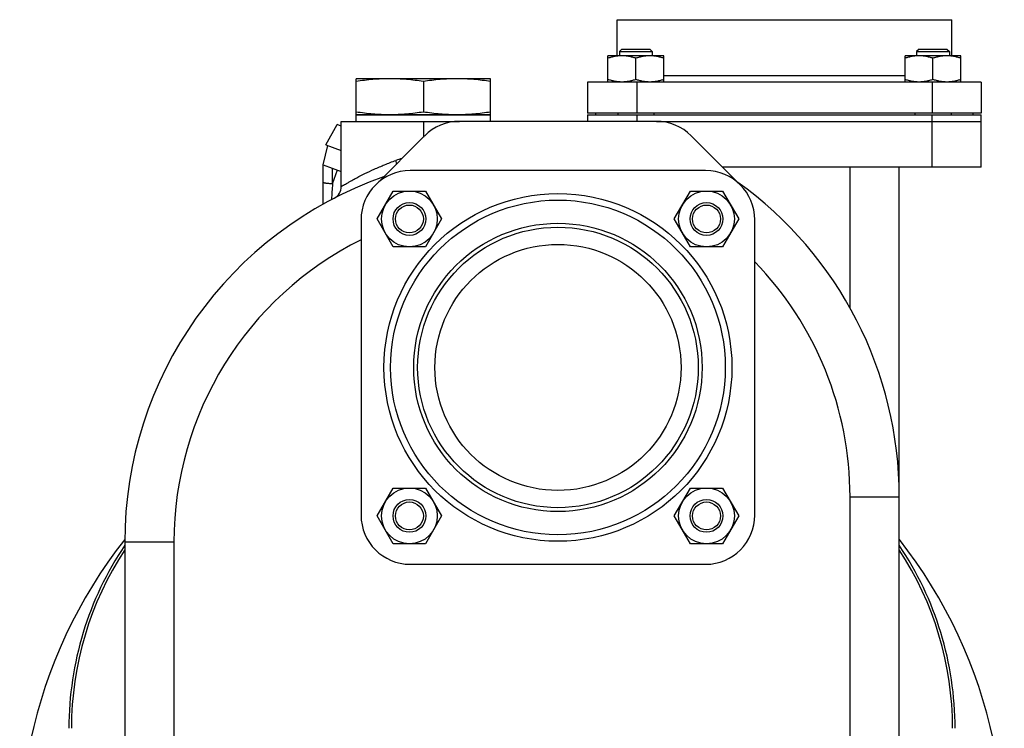
# Model space of a CAD drawing. Units: millimetres. Extents: x -2337 to 1181, y -639 to 894.
# Drawn here: x -1070 to -770, y 105 to 321 of the extents above; entities that cross this region are included whole.
import ezdxf

# ---------------------------------------------------------------- set-up
doc = ezdxf.new("R2010")
doc.units = ezdxf.units.MM
doc.header["$LTSCALE"] = 19.36
doc.layers.get('0').update_dxf_attribs({"linetype": 'CONTINUOUS'})
doc.layers.add('02___PRT_ALL_AXES', color=7, linetype='CONTINUOUS')
doc.layers.add('3_ALL_AXES', color=7, linetype='CONTINUOUS')

msp = doc.modelspace()

# ---------------------------------------------------------------- linework, layer by layer
at = {"color": 7, "linetype": 'CONTINUOUS'}
for p, q in [((-887.97, 310.1), (-887.97, 321.1)), ((-887.97, 321.1), (-785.97, 321.1)), ((-785.97, 310.1), (-785.97, 321.1)), ((-886.47, 312.1), (-887.22, 311.35)), ((-886.47, 312.1), (-877.97, 312.1)), ((-877.97, 312.1), (-877.22, 311.35)), ((-795.96, 312.1), (-796.71, 311.35)), ((-795.96, 312.1), (-787.46, 312.1)), ((-787.46, 312.1), (-786.71, 311.35)), ((-890.72, 302.1), (-890.72, 310.1)), ((-873.72, 310.1), (-890.72, 310.1)), ((-887.22, 311.35), (-887.22, 310.1)), ((-887.22, 311.35), (-877.22, 311.35)), ((-882.22, 302.86), (-882.22, 309.34)), ((-877.22, 311.35), (-877.22, 310.1)), ((-873.72, 302.1), (-873.72, 310.1)), ((-800.21, 302.1), (-800.21, 310.1)), ((-783.21, 310.1), (-800.21, 310.1)), ((-796.71, 311.35), (-796.71, 310.1)), ((-796.71, 311.35), (-786.71, 311.35)), ((-791.71, 302.86), (-791.71, 309.34)), ((-786.71, 311.35), (-786.71, 310.1)), ((-783.21, 302.1), (-783.21, 310.1)), ((-967.47, 292.1), (-967.47, 303.1)), ((-926.47, 303.1), (-967.47, 303.1)), ((-926.47, 292.1), (-926.47, 303.1)), ((-946.97, 302.25), (-946.97, 292.95)), ((-896.97, 302.1), (-896.97, 292.6)), ((-776.97, 302.1), (-896.97, 302.1)), ((-776.97, 302.1), (-776.97, 292.6)), ((-926.47, 292.1), (-967.47, 292.1)), ((-776.97, 292.6), (-896.97, 292.6)), ((-896.97, 292.1), (-896.97, 290.1)), ((-896.97, 292.1), (-776.97, 292.1)), ((-894.47, 292.1), (-894.47, 292.6)), ((-887.72, 292.6), (-887.72, 292.1)), ((-876.72, 292.6), (-876.72, 292.1)), ((-797.21, 292.6), (-797.21, 292.1)), ((-786.21, 292.6), (-786.21, 292.1)), ((-779.47, 292.1), (-779.47, 292.6)), ((-776.97, 276.1), (-776.97, 292.1)), ((-976.74, 282.97), (-973.19, 289.13)), ((-971.97, 288.68), (-973.19, 289.13)), ((-946.97, 290.1), (-935.97, 290.1)), ((-875.97, 290.1), (-776.97, 290.1)), ((-977.5, 276.86), (-976.04, 282.71)), ((-976.74, 282.97), (-971.97, 281.23)), ((-977.5, 264.89), (-977.5, 276.86)), ((-977.5, 276.86), (-971.97, 274.85)), ((-776.97, 276.1), (-855.76, 276.1)), ((-801.97, 69.1), (-801.97, 276.1)), ((-860.97, 275.1), (-950.97, 275.1)), ((-961.04, 260.35), (-956.13, 268.85)), ((-956.13, 268.85), (-946.32, 268.85)), ((-946.32, 268.85), (-941.41, 260.35)), ((-870.53, 260.35), (-865.62, 268.85)), ((-865.62, 268.85), (-855.81, 268.85)), ((-855.81, 268.85), (-850.9, 260.35)), ((-965.97, 260.1), (-965.97, 170.1)), ((-956.13, 251.85), (-961.04, 260.35)), ((-941.41, 260.35), (-946.32, 251.85)), ((-865.62, 251.85), (-870.53, 260.35)), ((-850.9, 260.35), (-855.81, 251.85)), ((-845.97, 170.1), (-845.97, 260.1)), ((-946.32, 251.85), (-956.13, 251.85)), ((-855.81, 251.85), (-865.62, 251.85)), ((-961.04, 169.84), (-956.13, 178.34)), ((-956.13, 178.34), (-946.32, 178.34)), ((-946.32, 178.34), (-941.41, 169.84)), ((-870.53, 169.84), (-865.62, 178.34)), ((-865.62, 178.34), (-855.81, 178.34)), ((-855.81, 178.34), (-850.9, 169.84)), ((-956.13, 161.34), (-961.04, 169.84)), ((-941.41, 169.84), (-946.32, 161.34)), ((-865.62, 161.34), (-870.53, 169.84)), ((-850.9, 169.84), (-855.81, 161.34)), ((-1037.97, 161.87), (-1037.97, 69.1)), ((-946.32, 161.34), (-956.13, 161.34)), ((-855.81, 161.34), (-865.62, 161.34)), ((-950.97, 155.1), (-860.97, 155.1))]:
    msp.add_line(p, q, dxfattribs=at)
at = {"color": 9, "linetype": 'CONTINUOUS'}
for p, q in [((-873.72, 304.1), (-800.21, 304.1)), ((-881.97, 302.1), (-881.97, 292.6)), ((-791.97, 302.1), (-791.97, 292.6)), ((-881.97, 292.1), (-881.97, 290.1)), ((-791.97, 276.1), (-791.97, 292.1)), ((-946.97, 290.1), (-946.97, 285.31)), ((-816.97, 233.25), (-816.97, 276.1)), ((-974.67, 271.07), (-974.67, 275.83)), ((-974.67, 271.07), (-973.14, 275.28)), ((-816.97, 175.67), (-801.97, 175.67)), ((-816.97, 69.1), (-816.97, 175.67)), ((-1022.97, 161.87), (-1037.97, 161.87)), ((-1022.97, 161.87), (-1022.97, 69.1))]:
    msp.add_line(p, q, dxfattribs=at)
at = {"color": 3, "linetype": 'CONTINUOUS'}
for p, q in [((-875.97, 290.1), (-935.97, 290.1)), ((-946.58, 285.7), (-961.58, 270.7)), ((-850.36, 270.7), (-865.36, 285.7))]:
    msp.add_line(p, q, dxfattribs=at)
at = {"color": 7, "linetype": 'CONTINUOUS'}
for centre, radius in [((-951.22, 260.35), 8.5), ((-860.71, 260.35), 8.5), ((-905.97, 215.1), 51), ((-951.22, 260.35), 5), ((-951.22, 260.35), 4.25), ((-860.71, 260.35), 5), ((-860.71, 260.35), 4.25), ((-905.97, 215.1), 43.94), ((-905.97, 215.1), 42.75), ((-905.97, 215.1), 37.5), ((-951.22, 169.84), 8.5), ((-860.71, 169.84), 8.5), ((-951.22, 169.84), 5), ((-951.22, 169.84), 4.25), ((-860.71, 169.84), 5), ((-860.71, 169.84), 4.25)]:
    msp.add_circle(centre, radius, dxfattribs=at)
at = {"color": 9, "linetype": 'CONTINUOUS'}
msp.add_circle((-905.97, 215.1), 53, dxfattribs=at)
at = {"color": 3, "linetype": 'CONTINUOUS'}
for centre, start, end in [((-935.97, 275.1), 90, 135), ((-875.97, 275.1), 45, 90)]:
    msp.add_arc(centre, 15, start, end, dxfattribs=at)
at = {"color": 9, "linetype": 'CONTINUOUS'}
for centre, radius, start, end in [((-950.31, 264.47), 14.64, 102.7201, 110.1069), ((-178.9, 222.03), 797.28, 176.47328, 176.81861), ((-919.97, 161.87), 103, 116.5259, 180), ((-919.97, 175.67), 103, 0, 44.0736)]:
    msp.add_arc(centre, radius, start, end, dxfattribs=at)
at = {"color": 7, "linetype": 'CONTINUOUS'}
for centre, radius, start, end in [((-919.97, 161.87), 118, 109.3633, 180), ((-950.97, 260.1), 15, 90, 180), ((-860.97, 260.1), 15, 0, 90), ((-975.97, 270.26), 4, 297.6707, 360), ((-919.97, 175.67), 118, 0, 54.3174), ((-950.97, 170.1), 15, 180, 270), ((-860.97, 170.1), 15, 270, 360), ((-919.97, 70.1), 150, 141.8839, 193.9306), ((-919.97, 70.1), 150, 346.0694, 38.1046), ((-954.97, 105.1), 100, 146.0993, 180), ((-954.97, 105.1), 99.24, 146.7613, 180), ((-884.97, 105.1), 100, 0, 33.9007), ((-884.97, 105.1), 99.24, 0, 33.2387)]:
    msp.add_arc(centre, radius, start, end, dxfattribs=at)
for points, knots in [([(-886.47, 310.1), (-886.83, 310.1), (-887.55, 310.06), (-888.63, 309.91), (-889.68, 309.66), (-890.38, 309.45), (-890.72, 309.34)], [0, 0, 0, 0, 0.248843, 0.498242, 0.748576, 1, 1, 1, 1]), ([(-882.22, 309.34), (-882.57, 309.45), (-883.26, 309.66), (-884.32, 309.91), (-885.39, 310.06), (-886.11, 310.1), (-886.47, 310.1)], [0, 0, 0, 0, 0.251423, 0.501757, 0.751155, 1, 1, 1, 1]), ([(-877.97, 310.1), (-878.33, 310.1), (-879.05, 310.06), (-880.13, 309.91), (-881.18, 309.66), (-881.88, 309.45), (-882.22, 309.34)], [0, 0, 0, 0, 0.248843, 0.498242, 0.748576, 1, 1, 1, 1]), ([(-873.72, 309.34), (-874.07, 309.45), (-874.76, 309.66), (-875.82, 309.91), (-876.89, 310.06), (-877.61, 310.1), (-877.97, 310.1)], [0, 0, 0, 0, 0.251423, 0.501757, 0.751155, 1, 1, 1, 1]), ([(-795.96, 310.1), (-796.32, 310.1), (-797.04, 310.06), (-798.12, 309.91), (-799.17, 309.66), (-799.87, 309.45), (-800.21, 309.34)], [0, 0, 0, 0, 0.248843, 0.498242, 0.748576, 1, 1, 1, 1]), ([(-791.71, 309.34), (-792.06, 309.45), (-792.75, 309.66), (-793.81, 309.91), (-794.88, 310.06), (-795.6, 310.1), (-795.96, 310.1)], [0, 0, 0, 0, 0.251423, 0.501757, 0.751155, 1, 1, 1, 1]), ([(-787.46, 310.1), (-787.82, 310.1), (-788.54, 310.06), (-789.62, 309.91), (-790.67, 309.66), (-791.37, 309.45), (-791.71, 309.34)], [0, 0, 0, 0, 0.248843, 0.498242, 0.748576, 1, 1, 1, 1]), ([(-783.21, 309.34), (-783.56, 309.45), (-784.25, 309.66), (-785.31, 309.91), (-786.38, 310.06), (-787.1, 310.1), (-787.46, 310.1)], [0, 0, 0, 0, 0.251423, 0.501757, 0.751155, 1, 1, 1, 1]), ([(-957.22, 303.1), (-958.08, 303.1), (-959.79, 303.06), (-962.36, 302.89), (-964.92, 302.62), (-966.62, 302.38), (-967.47, 302.25)], [0, 0, 0, 0, 0.249741, 0.499601, 0.749671, 1, 1, 1, 1]), ([(-946.97, 302.25), (-947.82, 302.38), (-949.52, 302.62), (-952.08, 302.89), (-954.65, 303.06), (-956.36, 303.1), (-957.22, 303.1)], [0, 0, 0, 0, 0.250329, 0.500399, 0.750259, 1, 1, 1, 1]), ([(-936.72, 303.1), (-937.58, 303.1), (-939.29, 303.06), (-941.86, 302.89), (-944.42, 302.62), (-946.12, 302.38), (-946.97, 302.25)], [0, 0, 0, 0, 0.249741, 0.499601, 0.749671, 1, 1, 1, 1]), ([(-926.47, 302.25), (-927.32, 302.38), (-929.02, 302.62), (-931.58, 302.89), (-934.15, 303.06), (-935.86, 303.1), (-936.72, 303.1)], [0, 0, 0, 0, 0.250329, 0.500399, 0.750259, 1, 1, 1, 1]), ([(-886.47, 302.1), (-886.83, 302.1), (-887.55, 302.13), (-888.63, 302.29), (-889.68, 302.53), (-890.38, 302.74), (-890.72, 302.86)], [0, 0, 0, 0, 0.248843, 0.498242, 0.748576, 1, 1, 1, 1]), ([(-882.22, 302.86), (-882.57, 302.74), (-883.26, 302.53), (-884.32, 302.29), (-885.39, 302.13), (-886.11, 302.1), (-886.47, 302.1)], [0, 0, 0, 0, 0.251423, 0.501757, 0.751155, 1, 1, 1, 1]), ([(-877.97, 302.1), (-878.33, 302.1), (-879.05, 302.13), (-880.13, 302.29), (-881.18, 302.53), (-881.88, 302.74), (-882.22, 302.86)], [0, 0, 0, 0, 0.248843, 0.498242, 0.748576, 1, 1, 1, 1]), ([(-873.72, 302.86), (-874.07, 302.74), (-874.76, 302.53), (-875.82, 302.29), (-876.89, 302.13), (-877.61, 302.1), (-877.97, 302.1)], [0, 0, 0, 0, 0.251423, 0.501757, 0.751155, 1, 1, 1, 1]), ([(-795.96, 302.1), (-796.32, 302.1), (-797.04, 302.13), (-798.12, 302.29), (-799.17, 302.53), (-799.87, 302.74), (-800.21, 302.86)], [0, 0, 0, 0, 0.248843, 0.498242, 0.748576, 1, 1, 1, 1]), ([(-791.71, 302.86), (-792.06, 302.74), (-792.75, 302.53), (-793.81, 302.29), (-794.88, 302.13), (-795.6, 302.1), (-795.96, 302.1)], [0, 0, 0, 0, 0.251423, 0.501757, 0.751155, 1, 1, 1, 1]), ([(-787.46, 302.1), (-787.82, 302.1), (-788.54, 302.13), (-789.62, 302.29), (-790.67, 302.53), (-791.37, 302.74), (-791.71, 302.86)], [0, 0, 0, 0, 0.248843, 0.498242, 0.748576, 1, 1, 1, 1]), ([(-783.21, 302.86), (-783.56, 302.74), (-784.25, 302.53), (-785.31, 302.29), (-786.38, 302.13), (-787.1, 302.1), (-787.46, 302.1)], [0, 0, 0, 0, 0.251423, 0.501757, 0.751155, 1, 1, 1, 1]), ([(-957.22, 292.1), (-958.08, 292.1), (-959.79, 292.14), (-962.36, 292.31), (-964.92, 292.58), (-966.62, 292.82), (-967.47, 292.95)], [0, 0, 0, 0, 0.249741, 0.499601, 0.749671, 1, 1, 1, 1]), ([(-946.97, 292.95), (-947.82, 292.82), (-949.52, 292.58), (-952.08, 292.31), (-954.65, 292.14), (-956.36, 292.1), (-957.22, 292.1)], [0, 0, 0, 0, 0.250329, 0.500399, 0.750259, 1, 1, 1, 1]), ([(-936.72, 292.1), (-937.58, 292.1), (-939.29, 292.14), (-941.86, 292.31), (-944.42, 292.58), (-946.12, 292.82), (-946.97, 292.95)], [0, 0, 0, 0, 0.249741, 0.499601, 0.749671, 1, 1, 1, 1]), ([(-926.47, 292.95), (-927.32, 292.82), (-929.02, 292.58), (-931.58, 292.31), (-934.15, 292.14), (-935.86, 292.1), (-936.72, 292.1)], [0, 0, 0, 0, 0.250329, 0.500399, 0.750259, 1, 1, 1, 1])]:
    msp.add_open_spline(points, degree=3, knots=knots, dxfattribs=at)
at = {"color": 9, "linetype": 'CONTINUOUS'}
for points, knots in [([(-971.97, 270.26), (-971.96, 270.27), (-971.93, 270.28), (-971.88, 270.32), (-971.78, 270.38), (-971.64, 270.46), (-971.46, 270.56), (-971.15, 270.75), (-970.67, 271.03), (-969.99, 271.42), (-969.18, 271.87), (-968.24, 272.39), (-966.76, 273.18), (-964.66, 274.25), (-961.85, 275.58), (-958.71, 276.93), (-956.5, 277.79), (-955.35, 278.22)], [0, 0, 0, 0, 0.001265, 0.00504, 0.011296, 0.020005, 0.031138, 0.044656, 0.078585, 0.121236, 0.172038, 0.230369, 0.295601, 0.444387, 0.61394, 0.800438, 1, 1, 1, 1]), ([(-955.1, 277.17), (-955.12, 277.26), (-955.19, 277.61), (-955.27, 277.96), (-955.35, 278.22)], [0, 0, 0, 0, 0.244509, 1, 1, 1, 1]), ([(-974.67, 271.07), (-974.86, 271.07), (-975.23, 271.08), (-975.67, 271.11), (-976.01, 271.14), (-976.25, 271.16), (-976.47, 271.19), (-976.67, 271.22), (-976.86, 271.26), (-977.02, 271.29), (-977.16, 271.33), (-977.28, 271.37), (-977.36, 271.41), (-977.41, 271.44), (-977.44, 271.47), (-977.47, 271.49), (-977.48, 271.51), (-977.49, 271.53), (-977.5, 271.55), (-977.5, 271.56)], [0, 0, 0, 0, 0.190902, 0.37311, 0.458949, 0.540317, 0.616542, 0.686964, 0.750972, 0.808129, 0.858067, 0.900476, 0.935206, 0.949772, 0.962562, 0.973705, 0.983413, 0.992015, 1, 1, 1, 1])]:
    msp.add_open_spline(points, degree=3, knots=knots, dxfattribs=at)
at = {"layer": '02___PRT_ALL_AXES', "color": 7, "linetype": 'CONTINUOUS'}
for p, q in [((-971.97, 270.26), (-971.97, 290.1)), ((-971.97, 290.1), (-946.97, 290.1))]:
    msp.add_line(p, q, dxfattribs=at)
at = {"layer": '3_ALL_AXES', "color": 7, "linetype": 'CONTINUOUS'}
for p, q in [((-896.97, 302.1), (-896.97, 292.6)), ((-776.97, 302.1), (-776.97, 292.6)), ((-967.47, 290.1), (-967.47, 292.1)), ((-967.47, 292.1), (-926.47, 292.1)), ((-926.47, 290.1), (-926.47, 292.1))]:
    msp.add_line(p, q, dxfattribs=at)

doc.saveas('drawing.dxf')
